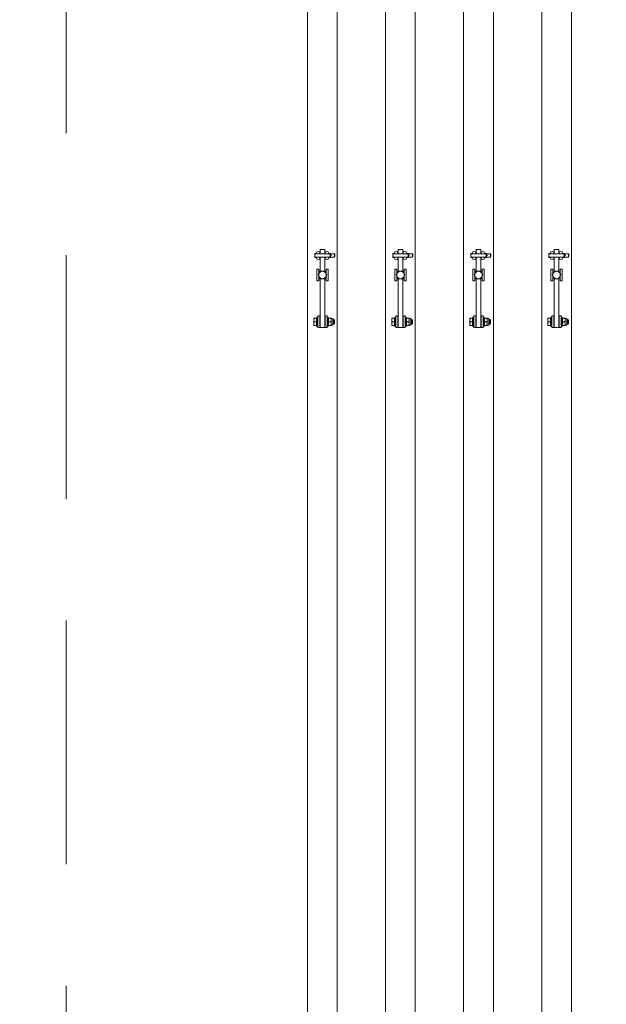
# Model space of a CAD drawing. Units: feet. Extents: x 173678 to 223660, y -24484 to 24684.
# Drawn here: x 179594 to 181098, y -1921 to 605 of the extents above; entities that cross this region are included whole.
import ezdxf

# ---------------------------------------------------------------- set-up
doc = ezdxf.new("R2010")
doc.units = ezdxf.units.FT
doc.header["$MEASUREMENT"] = 0
doc.linetypes.add('Achse', pattern=[2300, 0, -800, 1500, 0])
doc.linetypes.add('B0703', pattern=[937.400007, 625, -312.400007])
for name, color, linetype in [('0 Laagscheidingslijnen', 7, 'Continuous'), ('28 Draagconstructies Laagscheidingslijnen', 7, 'Continuous'), ('28 Draagconstructies NT', 7, 'Continuous'), ('Tekst_dim pres', 7, 'Continuous')]:
    doc.layers.add(name, color=color, linetype=linetype)

# ---------------------------------------------------------------- blocks, each defined once
blk = doc.blocks.new('Beam_7_1', base_point=(179563, 11250))
at = {"layer": '28 Draagconstructies NT', "color": 9, "linetype": 'B0703', "lineweight": 0}
blk.add_line((179713, 11250), (179713, -11100), dxfattribs=at)

msp = doc.modelspace()

# ---------------------------------------------------------------- linework, layer by layer
at = {"layer": '0 Laagscheidingslijnen', "color": 9, "linetype": 'Achse', "lineweight": 0}
msp.add_arc((199970.7, 100.2), 25960.9, 134.87668, 226.34731, dxfattribs=at)
at = {"layer": '28 Draagconstructies Laagscheidingslijnen', "color": 9, "linetype": 'Achse', "lineweight": 0}
msp.add_arc((199970.7, 100.2), 26260.9, 134.87668, 226.34731, dxfattribs=at)
at = {"layer": 'Tekst_dim pres', "color": 7, "linetype": 'Continuous', "lineweight": 0}
for p, q in [((180331.9, -4763), (180331.9, 4763)), ((180408, -4763), (180408, 4763)), ((180531.9, -4763), (180531.9, 4763)), ((180608, -4763), (180608, 4763)), ((180731.9, -4763), (180731.9, 4763)), ((180808, -4763), (180808, 4763)), ((180931.9, -4763), (180931.9, 4763)), ((181008, -4763), (181008, 4763)), ((180350.5, 2.6), (180350.7, 5.2)), ((180350.7, 5.2), (180350.5, 5.2)), ((180350.5, 5.2), (180350.5, 2.6)), ((180350.5, 2.1), (180350.5, 2.6)), ((180350.5, 2.6), (180350.5, 2.1)), ((180354.1, 5.2), (180350.7, 5.2)), ((180354.1, 5.2), (180354.2, 4.5)), ((180354.2, 5.2), (180354.1, 5.2)), ((180354.2, 6), (180354.2, 4.5)), ((180385.5, 4.5), (180354.5, 4.5)), ((180363.2, 6), (180363.2, 4.5)), ((180364, 5), (180363.2, 5)), ((180364, 4.5), (180364, 15)), ((180376, 15), (180364, 15)), ((180376, 15), (180376, 4.5)), ((180376.7, 5), (180376, 5)), ((180376.7, 6), (180376.7, 4.5)), ((180385.7, 6), (180385.7, 4.5)), ((180385.9, 5.2), (180385.7, 5.2)), ((180385.8, 4.5), (180385.9, 5.2)), ((180385.9, 5.2), (180390.6, 5.2)), ((180390, 0), (180390.6, 0)), ((180390.6, 5.2), (180390.7, 2.6)), ((180390.7, 5.2), (180390.6, 5.2)), ((180390.7, 2.6), (180390.6, 0)), ((180390.6, 0), (180390.7, -2.6)), ((180390.7, 5.2), (180390.7, 2.6)), ((180400.5, 4), (180390.7, 4)), ((180390.7, 2.6), (180390.7, -2.6)), ((180391, 0.5), (180392.5, 0.5)), ((180400.5, 4), (180400.5, -4)), ((180401.5, 3), (180400.5, 4)), ((180401.5, 3), (180401.5, -3)), ((180550.5, 2.6), (180550.7, 5.2)), ((180550.7, 5.2), (180550.5, 5.2)), ((180550.5, 5.2), (180550.5, 2.6)), ((180550.5, 2.1), (180550.5, 2.6)), ((180550.5, 2.6), (180550.5, 2.1)), ((180554.1, 5.2), (180550.7, 5.2)), ((180554.1, 5.2), (180554.2, 4.5)), ((180554.2, 5.2), (180554.1, 5.2)), ((180554.2, 6), (180554.2, 4.5)), ((180585.5, 4.5), (180554.5, 4.5)), ((180563.2, 6), (180563.2, 4.5)), ((180564, 5), (180563.2, 5)), ((180564, 4.5), (180564, 15)), ((180576, 15), (180564, 15)), ((180576, 15), (180576, 4.5)), ((180576.7, 5), (180576, 5)), ((180576.7, 6), (180576.7, 4.5)), ((180585.7, 6), (180585.7, 4.5)), ((180585.9, 5.2), (180585.7, 5.2)), ((180585.8, 4.5), (180585.9, 5.2)), ((180585.9, 5.2), (180590.6, 5.2)), ((180590, 0), (180590.6, 0)), ((180590.6, 5.2), (180590.7, 2.6)), ((180590.7, 5.2), (180590.6, 5.2)), ((180590.7, 2.6), (180590.6, 0)), ((180590.6, 0), (180590.7, -2.6)), ((180590.7, 5.2), (180590.7, 2.6)), ((180600.5, 4), (180590.7, 4)), ((180590.7, 2.6), (180590.7, -2.6)), ((180591, 0.5), (180592.5, 0.5)), ((180600.5, 4), (180600.5, -4)), ((180601.5, 3), (180600.5, 4)), ((180601.5, 3), (180601.5, -3)), ((180750.5, 2.6), (180750.7, 5.2)), ((180750.7, 5.2), (180750.5, 5.2)), ((180750.5, 5.2), (180750.5, 2.6)), ((180750.5, 2.1), (180750.5, 2.6)), ((180750.5, 2.6), (180750.5, 2.1)), ((180754.1, 5.2), (180750.7, 5.2)), ((180754.1, 5.2), (180754.2, 4.5)), ((180754.2, 5.2), (180754.1, 5.2)), ((180754.2, 6), (180754.2, 4.5)), ((180785.5, 4.5), (180754.5, 4.5)), ((180763.2, 6), (180763.2, 4.5)), ((180764, 5), (180763.2, 5)), ((180764, 4.5), (180764, 15)), ((180776, 15), (180764, 15)), ((180776, 15), (180776, 4.5)), ((180776.7, 5), (180776, 5)), ((180776.7, 6), (180776.7, 4.5)), ((180785.7, 6), (180785.7, 4.5)), ((180785.9, 5.2), (180785.7, 5.2)), ((180785.8, 4.5), (180785.9, 5.2)), ((180785.9, 5.2), (180790.6, 5.2)), ((180790, 0), (180790.6, 0)), ((180790.6, 5.2), (180790.7, 2.6)), ((180790.7, 5.2), (180790.6, 5.2)), ((180790.7, 2.6), (180790.6, 0)), ((180790.6, 0), (180790.7, -2.6)), ((180790.7, 5.2), (180790.7, 2.6)), ((180800.5, 4), (180790.7, 4)), ((180790.7, 2.6), (180790.7, -2.6)), ((180791, 0.5), (180792.5, 0.5)), ((180800.5, 4), (180800.5, -4)), ((180801.5, 3), (180800.5, 4)), ((180801.5, 3), (180801.5, -3)), ((180950.5, 2.6), (180950.7, 5.2)), ((180950.7, 5.2), (180950.5, 5.2)), ((180950.5, 5.2), (180950.5, 2.6)), ((180950.5, 2.1), (180950.5, 2.6)), ((180950.5, 2.6), (180950.5, 2.1)), ((180954.1, 5.2), (180950.7, 5.2)), ((180954.1, 5.2), (180954.2, 4.5)), ((180954.2, 5.2), (180954.1, 5.2)), ((180954.2, 6), (180954.2, 4.5)), ((180985.5, 4.5), (180954.5, 4.5)), ((180963.2, 6), (180963.2, 4.5)), ((180964, 5), (180963.2, 5)), ((180964, 4.5), (180964, 15)), ((180976, 15), (180964, 15)), ((180976, 15), (180976, 4.5)), ((180976.7, 5), (180976, 5)), ((180976.7, 6), (180976.7, 4.5)), ((180985.7, 6), (180985.7, 4.5)), ((180985.9, 5.2), (180985.7, 5.2)), ((180985.8, 4.5), (180985.9, 5.2)), ((180985.9, 5.2), (180990.6, 5.2)), ((180990, 0), (180990.6, 0)), ((180990.6, 5.2), (180990.7, 2.6)), ((180990.7, 5.2), (180990.6, 5.2)), ((180990.7, 2.6), (180990.6, 0)), ((180990.6, 0), (180990.7, -2.6)), ((180990.7, 5.2), (180990.7, 2.6)), ((181000.5, 4), (180990.7, 4)), ((180990.7, 2.6), (180990.7, -2.6)), ((180991, 0.5), (180992.5, 0.5)), ((181000.5, 4), (181000.5, -4)), ((181001.5, 3), (181000.5, 4)), ((181001.5, 3), (181001.5, -3)), ((180350.5, -2.6), (180350.5, -2.1)), ((180350.5, -2.1), (180350.5, -2.6)), ((180350.7, -5.2), (180350.5, -2.6)), ((180350.5, -2.6), (180350.5, -5.2)), ((180350.5, -5.2), (180350.7, -5.2)), ((180354.1, -5.2), (180350.7, -5.2)), ((180354.2, -4.5), (180354.1, -5.2)), ((180354.1, -5.2), (180354.2, -5.2)), ((180354.2, -4.5), (180354.2, -6)), ((180354.5, -4.5), (180385.5, -4.5)), ((180363.2, -4.5), (180363.2, -6)), ((180364, -5), (180363.2, -5)), ((180364, -4.5), (180364, -40.5)), ((180376, -40.5), (180376, -4.5)), ((180376.7, -5), (180376, -5)), ((180376.7, -4.5), (180376.7, -6)), ((180385.7, -5.2), (180385.9, -5.2)), ((180385.9, -5.2), (180385.8, -4.5)), ((180385.9, -5.2), (180390.6, -5.2)), ((180390.7, -2.6), (180390.6, -5.2)), ((180390.6, -5.2), (180390.7, -5.2)), ((180390.7, -2.6), (180390.7, -5.2)), ((180400.5, -4), (180390.7, -4)), ((180391, -0.4), (180392.5, -0.4)), ((180401.5, -3), (180400.5, -4)), ((180550.5, -2.6), (180550.5, -2.1)), ((180550.5, -2.1), (180550.5, -2.6)), ((180550.7, -5.2), (180550.5, -2.6)), ((180550.5, -2.6), (180550.5, -5.2)), ((180550.5, -5.2), (180550.7, -5.2)), ((180554.1, -5.2), (180550.7, -5.2)), ((180554.2, -4.5), (180554.1, -5.2)), ((180554.1, -5.2), (180554.2, -5.2)), ((180554.2, -4.5), (180554.2, -6)), ((180554.5, -4.5), (180585.5, -4.5)), ((180563.2, -4.5), (180563.2, -6)), ((180564, -5), (180563.2, -5)), ((180564, -4.5), (180564, -40.5)), ((180576, -40.5), (180576, -4.5)), ((180576.7, -5), (180576, -5)), ((180576.7, -4.5), (180576.7, -6)), ((180585.7, -5.2), (180585.9, -5.2)), ((180585.9, -5.2), (180585.8, -4.5)), ((180585.9, -5.2), (180590.6, -5.2)), ((180590.7, -2.6), (180590.6, -5.2)), ((180590.6, -5.2), (180590.7, -5.2)), ((180590.7, -2.6), (180590.7, -5.2)), ((180600.5, -4), (180590.7, -4)), ((180591, -0.4), (180592.5, -0.4)), ((180601.5, -3), (180600.5, -4)), ((180750.5, -2.6), (180750.5, -2.1)), ((180750.5, -2.1), (180750.5, -2.6)), ((180750.7, -5.2), (180750.5, -2.6)), ((180750.5, -2.6), (180750.5, -5.2)), ((180750.5, -5.2), (180750.7, -5.2)), ((180754.1, -5.2), (180750.7, -5.2)), ((180754.2, -4.5), (180754.1, -5.2)), ((180754.1, -5.2), (180754.2, -5.2)), ((180754.2, -4.5), (180754.2, -6)), ((180754.5, -4.5), (180785.5, -4.5)), ((180763.2, -4.5), (180763.2, -6)), ((180764, -5), (180763.2, -5)), ((180764, -4.5), (180764, -40.5)), ((180776, -40.5), (180776, -4.5)), ((180776.7, -5), (180776, -5)), ((180776.7, -4.5), (180776.7, -6)), ((180785.7, -5.2), (180785.9, -5.2)), ((180785.9, -5.2), (180785.8, -4.5)), ((180785.9, -5.2), (180790.6, -5.2)), ((180790.7, -2.6), (180790.6, -5.2)), ((180790.6, -5.2), (180790.7, -5.2)), ((180790.7, -2.6), (180790.7, -5.2)), ((180800.5, -4), (180790.7, -4)), ((180791, -0.4), (180792.5, -0.4)), ((180801.5, -3), (180800.5, -4)), ((180950.5, -2.6), (180950.5, -2.1)), ((180950.5, -2.1), (180950.5, -2.6)), ((180950.7, -5.2), (180950.5, -2.6)), ((180950.5, -2.6), (180950.5, -5.2)), ((180950.5, -5.2), (180950.7, -5.2)), ((180954.1, -5.2), (180950.7, -5.2)), ((180954.2, -4.5), (180954.1, -5.2)), ((180954.1, -5.2), (180954.2, -5.2)), ((180954.2, -4.5), (180954.2, -6)), ((180954.5, -4.5), (180985.5, -4.5)), ((180963.2, -4.5), (180963.2, -6)), ((180964, -5), (180963.2, -5)), ((180964, -4.5), (180964, -41.4)), ((180976, -41.4), (180976, -4.5)), ((180976.7, -5), (180976, -5)), ((180976.7, -4.5), (180976.7, -6)), ((180985.7, -5.2), (180985.9, -5.2)), ((180985.9, -5.2), (180985.8, -4.5)), ((180985.9, -5.2), (180990.6, -5.2)), ((180990.7, -2.6), (180990.6, -5.2)), ((180990.6, -5.2), (180990.7, -5.2)), ((180990.7, -2.6), (180990.7, -5.2)), ((181000.5, -4), (180990.7, -4)), ((180991, -0.4), (180992.5, -0.4)), ((181001.5, -3), (181000.5, -4)), ((180360.5, -35), (180355.5, -35)), ((180355.5, -35), (180355.5, -65)), ((180359, -50), (180361.8, -45.2)), ((180361.8, -54.7), (180359, -50)), ((180360.5, -47.5), (180360.5, -35)), ((180361.8, -45.2), (180364.5, -40.5)), ((180361.9, -40.5), (180364.5, -40.5)), ((180364.5, -40.5), (180370, -40.5)), ((180370, -40.5), (180375.5, -40.5)), ((180375.5, -40.5), (180378.1, -40.5)), ((180375.5, -40.5), (180378.2, -45.2)), ((180378.2, -45.2), (180381, -50)), ((180381, -50), (180378.2, -54.7)), ((180384.5, -35), (180379.5, -35)), ((180379.5, -35), (180379.5, -47.5)), ((180384.5, -65), (180384.5, -35)), ((180560.5, -35), (180555.5, -35)), ((180555.5, -35), (180555.5, -65)), ((180559, -50), (180561.8, -45.2)), ((180561.8, -54.7), (180559, -50)), ((180560.5, -47.5), (180560.5, -35)), ((180561.8, -45.2), (180564.5, -40.5)), ((180561.9, -40.5), (180564.5, -40.5)), ((180564.5, -40.5), (180570, -40.5)), ((180570, -40.5), (180575.5, -40.5)), ((180575.5, -40.5), (180578.1, -40.5)), ((180575.5, -40.5), (180578.2, -45.2)), ((180578.2, -45.2), (180581, -50)), ((180581, -50), (180578.2, -54.7)), ((180584.5, -35), (180579.5, -35)), ((180579.5, -35), (180579.5, -47.5)), ((180584.5, -65), (180584.5, -35)), ((180760.5, -35), (180755.5, -35)), ((180755.5, -35), (180755.5, -65)), ((180759, -50), (180761.8, -45.2)), ((180761.8, -54.7), (180759, -50)), ((180760.5, -47.5), (180760.5, -35)), ((180761.8, -45.2), (180764.5, -40.5)), ((180761.9, -40.5), (180764.5, -40.5)), ((180764.5, -40.5), (180770, -40.5)), ((180770, -40.5), (180775.5, -40.5)), ((180775.5, -40.5), (180778.1, -40.5)), ((180775.5, -40.5), (180778.2, -45.2)), ((180778.2, -45.2), (180781, -50)), ((180781, -50), (180778.2, -54.7)), ((180784.5, -35), (180779.5, -35)), ((180779.5, -35), (180779.5, -47.5)), ((180784.5, -65), (180784.5, -35)), ((180960.5, -35), (180955.5, -35)), ((180955.5, -35), (180955.5, -65)), ((180959, -50), (180961.8, -45.2)), ((180961.8, -54.7), (180959, -50)), ((180960.5, -47.5), (180960.5, -35)), ((180961.8, -45.2), (180964.5, -40.5)), ((180964.5, -40.5), (180970, -40.5)), ((180970, -40.5), (180975.5, -40.5)), ((180975.5, -40.5), (180978.2, -45.2)), ((180978.2, -45.2), (180981, -50)), ((180981, -50), (180978.2, -54.7)), ((180984.5, -35), (180979.5, -35)), ((180979.5, -35), (180979.5, -47.5)), ((180984.5, -65), (180984.5, -35)), ((180360.5, -65), (180355.5, -65)), ((180360.5, -65), (180360.5, -52.5)), ((180364.5, -59.5), (180361.8, -54.7)), ((180364.5, -59.5), (180361.9, -59.5)), ((180364, -59.5), (180364, -185)), ((180370, -59.5), (180364.5, -59.5)), ((180375.5, -59.5), (180370, -59.5)), ((180378.2, -54.7), (180375.5, -59.5)), ((180378.1, -59.5), (180375.5, -59.5)), ((180376, -185), (180376, -59.5)), ((180379.5, -52.5), (180379.5, -65)), ((180384.5, -65), (180379.5, -65)), ((180560.5, -65), (180555.5, -65)), ((180560.5, -65), (180560.5, -52.5)), ((180564.5, -59.5), (180561.8, -54.7)), ((180564.5, -59.5), (180561.9, -59.5)), ((180564, -59.5), (180564, -185)), ((180570, -59.5), (180564.5, -59.5)), ((180575.5, -59.5), (180570, -59.5)), ((180578.2, -54.7), (180575.5, -59.5)), ((180578.1, -59.5), (180575.5, -59.5)), ((180576, -185), (180576, -59.5)), ((180579.5, -52.5), (180579.5, -65)), ((180584.5, -65), (180579.5, -65)), ((180760.5, -65), (180755.5, -65)), ((180760.5, -65), (180760.5, -52.5)), ((180764.5, -59.5), (180761.8, -54.7)), ((180764.5, -59.5), (180761.9, -59.5)), ((180764, -59.5), (180764, -185)), ((180770, -59.5), (180764.5, -59.5)), ((180775.5, -59.5), (180770, -59.5)), ((180778.2, -54.7), (180775.5, -59.5)), ((180778.1, -59.5), (180775.5, -59.5)), ((180776, -185), (180776, -59.5)), ((180779.5, -52.5), (180779.5, -65)), ((180784.5, -65), (180779.5, -65)), ((180960.5, -65), (180955.5, -65)), ((180960.5, -65), (180960.5, -52.5)), ((180964.5, -59.5), (180961.8, -54.7)), ((180964, -58.6), (180964, -185)), ((180970, -59.5), (180964.5, -59.5)), ((180975.5, -59.5), (180970, -59.5)), ((180978.2, -54.7), (180975.5, -59.5)), ((180976, -185), (180976, -58.6)), ((180979.5, -52.5), (180979.5, -65)), ((180984.5, -65), (180979.5, -65)), ((180348.8, -160.5), (180348, -165.2)), ((180348, -160.5), (180348.8, -160.5)), ((180348, -160.5), (180348, -165.2)), ((180348, -165.2), (180348.8, -170)), ((180348, -165.2), (180348, -174.7)), ((180348.8, -170), (180348, -174.7)), ((180348, -174.7), (180348.8, -179.5)), ((180348, -174.7), (180348, -179.5)), ((180354.9, -160.5), (180348.8, -160.5)), ((180354.9, -170), (180348.8, -170)), ((180354.9, -160.5), (180354.9, -170)), ((180354.9, -161.3), (180355.5, -161.3)), ((180354.9, -170), (180354.9, -179.5)), ((180355.5, -182), (180355.5, -158)), ((180358, -158), (180355.5, -158)), ((180358, -155), (180358, -185)), ((180363, -155), (180358, -155)), ((180363, -185), (180363, -155)), ((180363, -164), (180364, -164)), ((180363, -176), (180364, -176)), ((180376, -164), (180377, -164)), ((180376, -176), (180377, -176)), ((180377, -155), (180382, -155)), ((180377, -155), (180377, -185)), ((180382, -185), (180382, -155)), ((180382, -158), (180384.5, -158)), ((180384.5, -158), (180384.5, -182)), ((180384.5, -161.3), (180385, -160.5)), ((180385, -160.5), (180385.8, -160.5)), ((180385.8, -160.5), (180391.2, -160.5)), ((180385.8, -170), (180391.2, -170)), ((180391.2, -160.5), (180392, -160.5)), ((180392.5, -161.3), (180392, -160.5)), ((180392.5, -161.3), (180392.5, -178.7)), ((180392.5, -161.3), (180396.5, -161.3)), ((180396.5, -161.3), (180396.5, -178.7)), ((180396.5, -164), (180399.4, -164)), ((180396.5, -176), (180399.4, -176)), ((180399.4, -176), (180399.4, -164)), ((180400.5, -165.1), (180399.4, -164)), ((180400.5, -174.9), (180399.4, -176)), ((180400.5, -165.1), (180400.5, -174.9)), ((180548.8, -160.5), (180548, -165.2)), ((180548, -160.5), (180548.8, -160.5)), ((180548, -160.5), (180548, -165.2)), ((180548, -165.2), (180548.8, -170)), ((180548, -165.2), (180548, -174.7)), ((180548.8, -170), (180548, -174.7)), ((180548, -174.7), (180548.8, -179.5)), ((180548, -174.7), (180548, -179.5)), ((180554.9, -160.5), (180548.8, -160.5)), ((180554.9, -170), (180548.8, -170)), ((180554.9, -160.5), (180554.9, -170)), ((180554.9, -161.3), (180555.5, -161.3)), ((180554.9, -170), (180554.9, -179.5)), ((180555.5, -182), (180555.5, -158)), ((180558, -158), (180555.5, -158)), ((180558, -155), (180558, -185)), ((180563, -155), (180558, -155)), ((180563, -185), (180563, -155)), ((180563, -164), (180564, -164)), ((180563, -176), (180564, -176)), ((180576, -164), (180577, -164)), ((180576, -176), (180577, -176)), ((180577, -155), (180582, -155)), ((180577, -155), (180577, -185)), ((180582, -185), (180582, -155)), ((180582, -158), (180584.5, -158)), ((180584.5, -158), (180584.5, -182)), ((180584.5, -161.3), (180585, -160.5)), ((180585, -160.5), (180585.8, -160.5)), ((180585.8, -160.5), (180591.2, -160.5)), ((180585.8, -170), (180591.2, -170)), ((180591.2, -160.5), (180592, -160.5)), ((180592.5, -161.3), (180592, -160.5)), ((180592.5, -161.3), (180592.5, -178.7)), ((180592.5, -161.3), (180596.5, -161.3)), ((180596.5, -161.3), (180596.5, -178.7)), ((180596.5, -164), (180599.4, -164)), ((180596.5, -176), (180599.4, -176)), ((180599.4, -176), (180599.4, -164)), ((180600.5, -165.1), (180599.4, -164)), ((180600.5, -174.9), (180599.4, -176)), ((180600.5, -165.1), (180600.5, -174.9)), ((180748.8, -160.5), (180748, -165.2)), ((180748, -160.5), (180748.8, -160.5)), ((180748, -160.5), (180748, -165.2)), ((180748, -165.2), (180748.8, -170)), ((180748, -165.2), (180748, -174.7)), ((180748.8, -170), (180748, -174.7)), ((180748, -174.7), (180748.8, -179.5)), ((180748, -174.7), (180748, -179.5)), ((180754.9, -160.5), (180748.8, -160.5)), ((180754.9, -170), (180748.8, -170)), ((180754.9, -160.5), (180754.9, -170)), ((180754.9, -161.3), (180755.5, -161.3)), ((180754.9, -170), (180754.9, -179.5)), ((180755.5, -182), (180755.5, -158)), ((180758, -158), (180755.5, -158)), ((180758, -155), (180758, -185)), ((180763, -155), (180758, -155)), ((180763, -185), (180763, -155)), ((180763, -164), (180764, -164)), ((180763, -176), (180764, -176)), ((180776, -164), (180777, -164)), ((180776, -176), (180777, -176)), ((180777, -155), (180782, -155)), ((180777, -155), (180777, -185)), ((180782, -185), (180782, -155)), ((180782, -158), (180784.5, -158)), ((180784.5, -158), (180784.5, -182)), ((180784.5, -161.3), (180785, -160.5)), ((180785, -160.5), (180785.8, -160.5)), ((180785.8, -160.5), (180791.2, -160.5)), ((180785.8, -170), (180791.2, -170)), ((180791.2, -160.5), (180792, -160.5)), ((180792.5, -161.3), (180792, -160.5)), ((180792.5, -161.3), (180792.5, -178.7)), ((180792.5, -161.3), (180796.5, -161.3)), ((180796.5, -161.3), (180796.5, -178.7)), ((180796.5, -164), (180799.4, -164)), ((180796.5, -176), (180799.4, -176)), ((180799.4, -176), (180799.4, -164)), ((180800.5, -165.1), (180799.4, -164)), ((180800.5, -174.9), (180799.4, -176)), ((180800.5, -165.1), (180800.5, -174.9)), ((180948.8, -160.5), (180948, -165.2)), ((180948, -160.5), (180948.8, -160.5)), ((180948, -160.5), (180948, -165.2)), ((180948, -165.2), (180948.8, -170)), ((180948, -165.2), (180948, -174.7)), ((180948.8, -170), (180948, -174.7)), ((180948, -174.7), (180948.8, -179.5)), ((180948, -174.7), (180948, -179.5)), ((180954.9, -160.5), (180948.8, -160.5)), ((180954.9, -170), (180948.8, -170)), ((180954.9, -160.5), (180954.9, -170)), ((180954.9, -161.3), (180955.5, -161.3)), ((180954.9, -170), (180954.9, -179.5)), ((180955.5, -182), (180955.5, -158)), ((180958, -158), (180955.5, -158)), ((180958, -155), (180958, -185)), ((180963, -155), (180958, -155)), ((180963, -185), (180963, -155)), ((180963, -164), (180964, -164)), ((180963, -176), (180964, -176)), ((180976, -164), (180977, -164)), ((180976, -176), (180977, -176)), ((180977, -155), (180982, -155)), ((180977, -155), (180977, -185)), ((180982, -185), (180982, -155)), ((180982, -158), (180984.5, -158)), ((180984.5, -158), (180984.5, -182)), ((180984.5, -161.3), (180985, -160.5)), ((180985, -160.5), (180985.8, -160.5)), ((180985.8, -160.5), (180991.2, -160.5)), ((180985.8, -170), (180991.2, -170)), ((180991.2, -160.5), (180992, -160.5)), ((180992.5, -161.3), (180992, -160.5)), ((180992.5, -161.3), (180992.5, -178.7)), ((180992.5, -161.3), (180996.5, -161.3)), ((180996.5, -161.3), (180996.5, -178.7)), ((180996.5, -164), (180999.4, -164)), ((180996.5, -176), (180999.4, -176)), ((180999.4, -176), (180999.4, -164)), ((181000.5, -165.1), (180999.4, -164)), ((181000.5, -174.9), (180999.4, -176)), ((181000.5, -165.1), (181000.5, -174.9)), ((180348.8, -179.5), (180348, -179.5)), ((180354.9, -179.5), (180348.8, -179.5)), ((180354.9, -178.7), (180355.5, -178.7)), ((180358, -182), (180355.5, -182)), ((180363, -185), (180358, -185)), ((180376, -185), (180364, -185)), ((180377, -185), (180382, -185)), ((180382, -182), (180384.5, -182)), ((180384.5, -178.7), (180385, -179.5)), ((180385.8, -179.5), (180385, -179.5)), ((180385.8, -179.5), (180391.2, -179.5)), ((180392, -179.5), (180391.2, -179.5)), ((180392.5, -178.7), (180392, -179.5)), ((180392.5, -178.7), (180396.5, -178.7)), ((180548.8, -179.5), (180548, -179.5)), ((180554.9, -179.5), (180548.8, -179.5)), ((180554.9, -178.7), (180555.5, -178.7)), ((180558, -182), (180555.5, -182)), ((180563, -185), (180558, -185)), ((180576, -185), (180564, -185)), ((180577, -185), (180582, -185)), ((180582, -182), (180584.5, -182)), ((180584.5, -178.7), (180585, -179.5)), ((180585.8, -179.5), (180585, -179.5)), ((180585.8, -179.5), (180591.2, -179.5)), ((180592, -179.5), (180591.2, -179.5)), ((180592.5, -178.7), (180592, -179.5)), ((180592.5, -178.7), (180596.5, -178.7)), ((180748.8, -179.5), (180748, -179.5)), ((180754.9, -179.5), (180748.8, -179.5)), ((180754.9, -178.7), (180755.5, -178.7)), ((180758, -182), (180755.5, -182)), ((180763, -185), (180758, -185)), ((180776, -185), (180764, -185)), ((180777, -185), (180782, -185)), ((180782, -182), (180784.5, -182)), ((180784.5, -178.7), (180785, -179.5)), ((180785.8, -179.5), (180785, -179.5)), ((180785.8, -179.5), (180791.2, -179.5)), ((180792, -179.5), (180791.2, -179.5)), ((180792.5, -178.7), (180792, -179.5)), ((180792.5, -178.7), (180796.5, -178.7)), ((180948.8, -179.5), (180948, -179.5)), ((180954.9, -179.5), (180948.8, -179.5)), ((180954.9, -178.7), (180955.5, -178.7)), ((180958, -182), (180955.5, -182)), ((180963, -185), (180958, -185)), ((180976, -185), (180964, -185)), ((180977, -185), (180982, -185)), ((180982, -182), (180984.5, -182)), ((180984.5, -178.7), (180985, -179.5)), ((180985.8, -179.5), (180985, -179.5)), ((180985.8, -179.5), (180991.2, -179.5)), ((180992, -179.5), (180991.2, -179.5)), ((180992.5, -178.7), (180992, -179.5)), ((180992.5, -178.7), (180996.5, -178.7))]:
    msp.add_line(p, q, dxfattribs=at)
at = {"layer": 'Tekst_dim pres', "color": 7, "linetype": 'Continuous', "lineweight": 0, "flags": 128}
for points in [[(180385.8, -160.5), (180385, -165.2), (180385.8, -170)], [(180385.8, -170), (180385, -174.7), (180385.8, -179.5)], [(180391.2, -170), (180392, -165.2), (180391.2, -160.5)], [(180391.2, -179.5), (180392, -174.7), (180391.2, -170)], [(180585.8, -160.5), (180585, -165.2), (180585.8, -170)], [(180585.8, -170), (180585, -174.7), (180585.8, -179.5)], [(180591.2, -170), (180592, -165.2), (180591.2, -160.5)], [(180591.2, -179.5), (180592, -174.7), (180591.2, -170)], [(180785.8, -160.5), (180785, -165.2), (180785.8, -170)], [(180785.8, -170), (180785, -174.7), (180785.8, -179.5)], [(180791.2, -170), (180792, -165.2), (180791.2, -160.5)], [(180791.2, -179.5), (180792, -174.7), (180791.2, -170)], [(180985.8, -160.5), (180985, -165.2), (180985.8, -170)], [(180985.8, -170), (180985, -174.7), (180985.8, -179.5)], [(180991.2, -170), (180992, -165.2), (180991.2, -160.5)], [(180991.2, -179.5), (180992, -174.7), (180991.2, -170)]]:
    msp.add_lwpolyline(points, dxfattribs=at)
at = {"layer": 'Tekst_dim pres', "color": 7, "linetype": 'Continuous', "lineweight": 0}
for centre, radius, start, end in [((180354.5, 0), 4.5, 90, 270), ((180358.7, 6), 4.5, 0, 180), ((180381.2, 6), 4.5, 0, 180), ((180385.5, 0), 4.5, 270, 90), ((180391.2, 0), 0.5, 115.8419, 244.1581), ((180392.2, 0), 0.5, 295.8419, 64.1581), ((180554.5, 0), 4.5, 90, 270), ((180558.7, 6), 4.5, 0, 180), ((180581.2, 6), 4.5, 0, 180), ((180585.5, 0), 4.5, 270, 90), ((180591.2, 0), 0.5, 115.8419, 244.1581), ((180592.2, 0), 0.5, 295.8419, 64.1581), ((180754.5, 0), 4.5, 90, 270), ((180758.7, 6), 4.5, 0, 180), ((180781.2, 6), 4.5, 0, 180), ((180785.5, 0), 4.5, 270, 90), ((180791.2, 0), 0.5, 115.8419, 244.1581), ((180792.2, 0), 0.5, 295.8419, 64.1581), ((180954.5, 0), 4.5, 90, 270), ((180958.7, 6), 4.5, 0, 180), ((180981.2, 6), 4.5, 0, 180), ((180985.5, 0), 4.5, 270, 90), ((180991.2, 0), 0.5, 115.8419, 244.1581), ((180992.2, 0), 0.5, 295.8419, 64.1581), ((180358.7, -6), 4.5, 180, 0), ((180381.2, -6), 4.5, 180, 0), ((180558.7, -6), 4.5, 180, 0), ((180581.2, -6), 4.5, 180, 0), ((180758.7, -6), 4.5, 180, 0), ((180781.2, -6), 4.5, 180, 0), ((180958.7, -6), 4.5, 180, 0), ((180981.2, -6), 4.5, 180, 0), ((180370, -50), 12.5, 130.5358, 139.4642), ((180370, -50), 9.5, 150, 210), ((180370, -50), 9.5, 90, 150), ((180370, -50), 9.5, 30, 90), ((180370, -50), 12.5, 40.5358, 49.4642), ((180370, -50), 9.5, 330, 30), ((180570, -50), 12.5, 130.5358, 139.4642), ((180570, -50), 9.5, 150, 210), ((180570, -50), 9.5, 90, 150), ((180570, -50), 9.5, 30, 90), ((180570, -50), 12.5, 40.5358, 49.4642), ((180570, -50), 9.5, 330, 30), ((180770, -50), 12.5, 130.5358, 139.4642), ((180770, -50), 9.5, 150, 210), ((180770, -50), 9.5, 90, 150), ((180770, -50), 9.5, 30, 90), ((180770, -50), 12.5, 40.5358, 49.4642), ((180770, -50), 9.5, 330, 30), ((180970, -50), 9.5, 150, 210), ((180970, -50), 9.5, 90, 150), ((180970, -50), 9.5, 30, 90), ((180970, -50), 9.5, 330, 30), ((180370, -50), 12.5, 220.5358, 229.4642), ((180370, -50), 9.5, 210, 270), ((180370, -50), 9.5, 270, 330), ((180370, -50), 12.5, 310.5358, 319.4642), ((180570, -50), 12.5, 220.5358, 229.4642), ((180570, -50), 9.5, 210, 270), ((180570, -50), 9.5, 270, 330), ((180570, -50), 12.5, 310.5358, 319.4642), ((180770, -50), 12.5, 220.5358, 229.4642), ((180770, -50), 9.5, 210, 270), ((180770, -50), 9.5, 270, 330), ((180770, -50), 12.5, 310.5358, 319.4642), ((180970, -50), 9.5, 210, 270), ((180970, -50), 9.5, 270, 330)]:
    msp.add_arc(centre, radius, start, end, dxfattribs=at)

# ---------------------------------------------------------------- block references
at = {"layer": '28 Draagconstructies NT', "color": 9, "lineweight": 0}
msp.add_blockref('Beam_7_1', (179563, 11250), dxfattribs=at)

doc.saveas('drawing.dxf')
